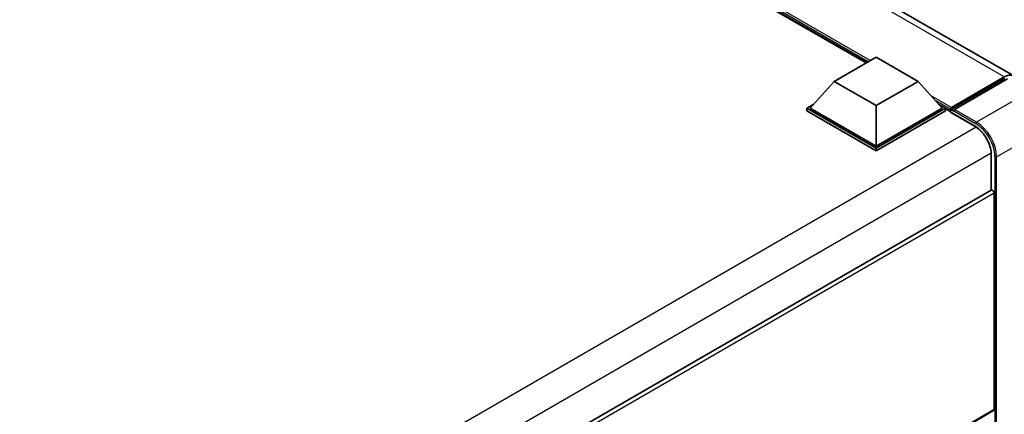
# Model space of a CAD drawing. Units: millimetres. Extents: x -4 to 9841, y 3 to 1268.
# Drawn here: x 1300 to 1466, y 345 to 412 of the extents above; entities that cross this region are included whole.
import ezdxf

# ---------------------------------------------------------------- set-up
doc = ezdxf.new("R2010")
doc.units = ezdxf.units.MM
doc.layers.add('Visible (ISO)', color=7, linetype='Continuous', lineweight=35)
doc.layers.add('Visible Narrow (ISO)', color=7, linetype='Continuous', lineweight=25)

msp = doc.modelspace()

# ---------------------------------------------------------------- linework, layer by layer
at = {"layer": 'Visible (ISO)'}
for p, q in [((1467.6358, 402.4039), (1301.89, 498.0973)), ((1442.7821, 404.5946), (1303.7407, 484.8702)), ((1437.4121, 401.4942), (1444.4832, 405.5767)), ((1444.4832, 405.5767), (1451.5543, 401.4942)), ((1437.4121, 401.4942), (1433.3958, 396.9872)), ((1444.4832, 397.4117), (1437.4121, 401.4942)), ((1451.5543, 401.4942), (1444.4832, 397.4117)), ((1451.5543, 401.4942), (1455.5706, 396.9872)), ((1457.0263, 396.7521), (1466.0772, 401.9777)), ((1457.1546, 397.1178), (1466.0358, 402.2454)), ((1466.6015, 401.9188), (1457.692, 396.7749)), ((1432.8301, 396.9872), (1433.9952, 397.6599)), ((1432.8301, 396.5299), (1432.8301, 396.9872)), ((1444.4832, 390.2592), (1432.8301, 396.9872)), ((1444.4832, 389.802), (1432.8301, 396.5299)), ((1444.4832, 390.5858), (1433.3958, 396.9872)), ((1444.4832, 397.4117), (1444.4832, 390.5858)), ((1455.5706, 396.9872), (1444.4832, 390.5858)), ((1456.1363, 396.9872), (1444.4832, 390.2592)), ((1456.1363, 396.5299), (1444.4832, 389.802)), ((1454.9712, 397.6599), (1456.1363, 396.9872)), ((1456.1363, 396.5299), (1456.1363, 396.9872)), ((1456.9849, 396.3946), (1456.1363, 396.8845)), ((1456.9849, 396.5299), (1456.9849, 396.8239)), ((1456.9849, 396.3666), (1456.9849, 396.6606)), ((1457.0263, 396.2751), (1461.1275, 393.9072)), ((1457.5505, 396.4973), (1457.1263, 396.7422)), ((1457.5505, 396.5299), (1457.5505, 396.4973)), ((1444.4832, 389.802), (1444.4832, 390.2592)), ((1463.8559, 389.1815), (1463.8559, 383.1592)), ((1463.8559, 383.1592), (1324.1953, 302.5261)), ((1464.3388, 346.2337), (1464.3388, 382.6495)), ((1464.2559, 346.0506), (1455.4072, 340.9418))]:
    msp.add_line(p, q, dxfattribs=at)
for centre, major_axis, start_param, end_param in [((1466.0358, 399.6326), (1.6, 2.7713), 6.10547471, 7.06858347), ((1457.1546, 396.9218), (0.12, 0.2078), 0.78539816, 2.35619449), ((1457.1263, 396.5789), (-0.1, 0.1732), 5.49778714, 7.06858347), ((1457.1263, 396.4483), (-0.1, -0.1732), 5.49778714, 6.28318531), ((1457.692, 396.6116), (-0.1, -0.1732), 3.92699082, 5.49778714), ((1464.0559, 382.8128), (-0.2, 0.3464), 3.92699082, 6.28318531), ((1464.0559, 346.397), (0.2, -0.3464), 0, 0.78539816)]:
    msp.add_ellipse(centre, major_axis=major_axis, ratio=0.57735027, start_param=start_param, end_param=end_param, dxfattribs=at)
msp.add_open_spline([(1461.1275, 393.9072), (1461.4052, 393.7469), (1461.6865, 393.534), (1462.2258, 393.0224), (1462.4838, 392.7234), (1462.9487, 392.0688), (1463.1555, 391.7132), (1463.4953, 390.9831), (1463.6283, 390.6086), (1463.8074, 389.8815), (1463.8537, 389.5289), (1463.8559, 389.1973), (1463.8559, 389.1894), (1463.8559, 389.1815)], degree=3, knots=[0, 0, 0, 0, 0.31107929, 0.31107929, 0.6234698, 0.6234698, 0.93705488, 0.93705488, 1.25066041, 1.25066041, 1.56309811, 1.56309811, 1.57079633, 1.57079633, 1.57079633, 1.57079633], dxfattribs=at)
at = {"layer": 'Visible Narrow (ISO)'}
for p, q in [((1466.0358, 402.2454), (1300.29, 497.9388)), ((1443.4933, 405.0052), (1301.2567, 487.1255)), ((1443.1538, 404.8092), (1301.9761, 486.3182)), ((1442.8993, 404.6622), (1302.5156, 485.7128)), ((1457.1263, 396.7422), (1466.1772, 401.9678)), ((1470.2785, 399.7959), (1461.3689, 394.652)), ((1457.1546, 397.1178), (1453.6524, 399.1398)), ((1456.9849, 396.8239), (1454.3717, 398.3326)), ((1456.9849, 396.5299), (1454.9112, 397.7271)), ((1461.0861, 393.9988), (1456.9849, 396.3666)), ((1457.5505, 396.5299), (1461.2275, 394.407)), ((1461.3689, 394.652), (1457.692, 396.7749)), ((1461.3045, 393.7983), (1321.3585, 313.0004)), ((1464.763, 388.7732), (1473.6726, 393.9171)), ((1463.8501, 389.3892), (1324.0211, 308.6589)), ((1463.9145, 383.1773), (1463.9145, 389.0998)), ((1464.4802, 388.7732), (1464.4802, 299.2852)), ((1464.763, 299.2852), (1464.763, 388.7732)), ((1464.3388, 382.6495), (1324.5645, 301.9508)), ((1464.3388, 346.2337), (1455.3557, 341.0474))]:
    msp.add_line(p, q, dxfattribs=at)
for centre, major_axis, start_param, end_param in [((1461.3689, 394.4887), (0.1, 0.1732), 0.78539816, 2.35619449), ((1461.3689, 390.7328), (-2.4, 4.1569), 3.92699082, 5.49778714), ((1461.2275, 394.0804), (-0.1, -0.1732), 5.49778714, 6.28318531), ((1461.0861, 390.7328), (-2, 3.4641), 3.92699082, 5.49778714), ((1461.2275, 390.6512), (2.3, -3.9837), 0.78539816, 2.35619449), ((1464.0559, 389.1815), (-0.2, 0), 0, 0.78539816), ((1464.6216, 388.8549), (0.2, 0), 3.92699082, 5.49778714)]:
    msp.add_ellipse(centre, major_axis=major_axis, ratio=0.57735027, start_param=start_param, end_param=end_param, dxfattribs=at)

doc.saveas('drawing.dxf')
